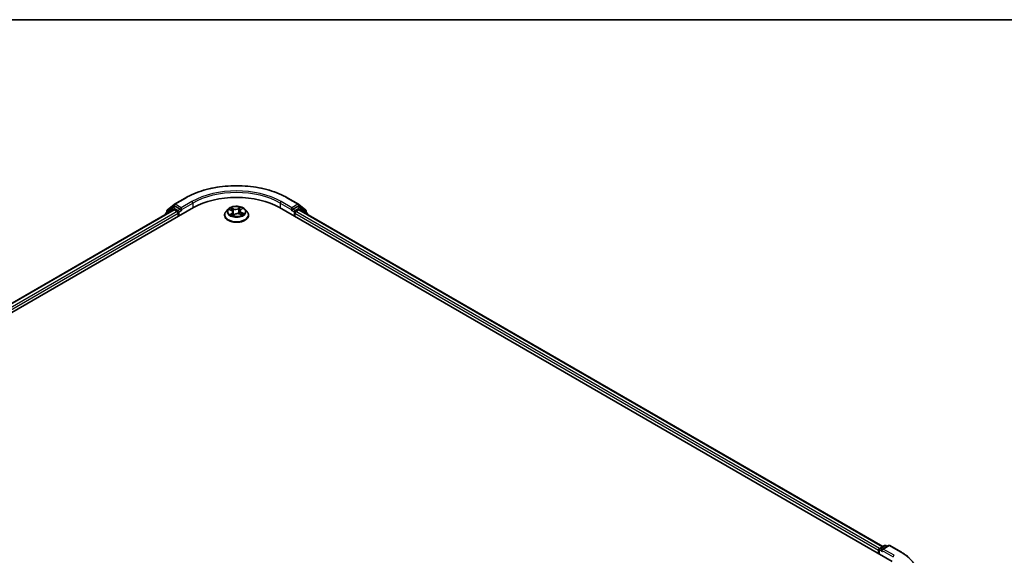
# Model space of a CAD drawing. Units: millimetres. Extents: x 72 to 8138, y 40 to 1451.
# Drawn here: x 776 to 1074, y 1283 to 1445 of the extents above; entities that cross this region are included whole.
import ezdxf

# ---------------------------------------------------------------- set-up
doc = ezdxf.new("R2010")
doc.units = ezdxf.units.MM
doc.header["$LTSCALE"] = 5
for name, color, linetype, lineweight in [('Border (ISO)', 7, 'Continuous', 35), ('Visible (ISO)', 7, 'Continuous', 35), ('Visible Narrow (ISO)', 7, 'Continuous', 25)]:
    doc.layers.add(name, color=color, linetype=linetype, lineweight=lineweight)

# ---------------------------------------------------------------- blocks, each defined once
blk = doc.blocks.new('Borders tk図枠')
at = {"layer": 'Border (ISO)'}
blk.add_line((14.5, 289), (405.5, 289), dxfattribs=at)

msp = doc.modelspace()

# ---------------------------------------------------------------- linework, layer by layer
at = {"layer": 'Visible (ISO)'}
for p, q in [((822.7422, 1389.0922), (826.0126, 1390.9803)), ((857.0751, 1390.9803), (860.3455, 1389.0922)), ((598.741, 1255.393), (828.5507, 1388.0737)), ((601.6053, 1259.8878), (822.477, 1387.4082)), ((822.1644, 1388.038), (820.1833, 1386.4367)), ((820.486, 1386.6813), (820.486, 1387.0953)), ((820.6252, 1387.3869), (822.694, 1389.0591)), ((822.2126, 1388.0711), (822.8313, 1388.4283)), ((822.6645, 1387.3896), (823.601, 1386.8489)), ((824.4849, 1387.5634), (823.0188, 1388.4098)), ((824.75, 1387.4103), (824.75, 1388.0226)), ((824.8161, 1387.2453), (824.8277, 1387.2386)), ((838.9803, 1387.573), (838.3603, 1386.8813)), ((839.3959, 1387.4753), (840.0174, 1387.202)), ((840.4733, 1386.6992), (840.5816, 1385.6906)), ((842.6144, 1387.0883), (842.513, 1386.1441)), ((842.8311, 1387.448), (843.2597, 1387.7977)), ((844.1073, 1387.573), (844.7274, 1386.8813)), ((854.5369, 1388.0737), (1040.1524, 1280.9085)), ((858.26, 1387.2386), (858.2716, 1387.2453)), ((858.3376, 1388.0226), (858.3376, 1387.4103)), ((860.0688, 1388.4098), (858.6028, 1387.5634)), ((859.4867, 1386.8489), (860.4231, 1387.3896)), ((860.875, 1388.0711), (860.2563, 1388.4283)), ((860.3937, 1389.0591), (862.4624, 1387.3869)), ((860.6106, 1387.4082), (1037.2882, 1285.4033)), ((862.9044, 1386.4367), (860.9233, 1388.038)), ((862.6017, 1387.0953), (862.6017, 1386.6813)), ((820.044, 1386.1451), (820.044, 1386.0035)), ((823.8662, 1386.3896), (823.8662, 1385.369)), ((837.9188, 1385.7773), (837.9188, 1385.8188)), ((840.5406, 1385.6595), (840.9935, 1386.0029)), ((842.5212, 1386.1407), (843.1615, 1385.8791)), ((845.1688, 1385.7773), (845.1688, 1385.8188)), ((859.2215, 1385.369), (859.2215, 1386.3896)), ((863.0436, 1386.0035), (863.0436, 1386.1451)), ((1036.341, 1284.8564), (1037.8071, 1285.7029)), ((1039.0453, 1285.7033), (1037.0374, 1284.5441)), ((1038.1821, 1285.7029), (1038.6133, 1285.4539)), ((1039.4203, 1285.7033), (1042.6906, 1283.8152)), ((1035.9982, 1284.3276), (1035.9982, 1283.3069)), ((1036.1535, 1284.5317), (1036.1535, 1283.2173))]:
    msp.add_line(p, q, dxfattribs=at)
for centre, start, end in [((820.861, 1387.0953), 128.948276, 180), ((822.4001, 1387.7464), 120, 128.948276), ((822.9297, 1388.7674), 120, 128.948276), ((860.158, 1388.7674), 51.051724, 60), ((860.6875, 1387.7464), 51.051724, 60), ((862.2267, 1387.0953), 0, 51.051724), ((820.419, 1386.1451), 128.948276, 180), ((862.6686, 1386.1451), 0, 51.051724), ((1037.9946, 1285.3781), 60, 120), ((1039.2328, 1285.3785), 60, 120), ((1036.5285, 1284.5317), 120, 180)]:
    msp.add_arc(centre, 0.375, start, end, dxfattribs=at)
for centre, major_axis, start_param, end_param in [((841.5438, 1380.5721), (18.375, 0), 0.78539816, 2.35619449), ((822.6645, 1387.0834), (-0.1875, 0.3248), 5.49778714, 6.28318531), ((823.0188, 1388.1036), (-0.1875, 0.3248), 5.49778714, 6.28318531), ((823.601, 1386.5427), (-0.1875, 0.3248), 3.92699082, 5.49778714), ((825.0152, 1387.5634), (-0.1875, -0.3248), 5.49778714, 7.06858347), ((858.0725, 1387.5634), (0.1875, -0.3248), 5.49778714, 7.06858347), ((859.4867, 1386.5427), (-0.1875, -0.3248), 3.92699082, 5.49778714), ((860.0688, 1388.1036), (0.1875, 0.3248), 0, 0.78539816), ((860.4231, 1387.0834), (0.1875, 0.3248), 0, 0.78539816), ((1036.2634, 1284.4807), (0.1875, 0.3248), 0.86676374, 2.35619449), ((1037.4124, 1284.3276), (-0.5303, 0), 4.71238898, 6.28318531), ((1037.1472, 1284.1745), (-0.1875, 0.3248), 0.78539816, 2.35619449)]:
    msp.add_ellipse(centre, major_axis=major_axis, ratio=0.57735027, start_param=start_param, end_param=end_param, dxfattribs=at)
for points, knots in [([(826.0126, 1390.9803), (827.6488, 1391.925), (829.5368, 1392.7162), (833.6366, 1393.9223), (835.8478, 1394.3368), (840.3825, 1394.7515), (842.7052, 1394.7515), (847.2398, 1394.3368), (849.4511, 1393.9223), (853.5509, 1392.7162), (855.4388, 1391.925), (857.0751, 1390.9803)], [1.57079633, 1.57079633, 1.57079633, 1.57079633, 1.88495559, 1.88495559, 2.19911486, 2.19911486, 2.51327412, 2.51327412, 2.82743339, 2.82743339, 3.14159265, 3.14159265, 3.14159265, 3.14159265]), ([(824.4849, 1387.5634), (824.5184, 1387.544), (824.5539, 1387.5154), (824.6214, 1387.4474), (824.6537, 1387.4082), (824.6998, 1387.3533), (824.7169, 1387.3332), (824.7509, 1387.2968), (824.7678, 1387.2805), (824.7943, 1387.2592), (824.8051, 1387.2517), (824.8161, 1387.2453)], [0.1851472285, 0.1851472285, 0.1851472285, 0.1851472285, 0.1965284229, 0.1965284229, 0.2079096173, 0.2079096173, 0.2138595936, 0.2138595936, 0.2198095698, 0.2198095698, 0.2238749427, 0.2238749427, 0.2238749427, 0.2238749427]), ([(838.3603, 1386.8813), (838.3044, 1386.819), (838.2532, 1386.7545), (838.1607, 1386.6217), (838.1195, 1386.5533), (838.048, 1386.4131), (838.0177, 1386.3413), (837.9687, 1386.1951), (837.9501, 1386.1207), (837.9251, 1385.9705), (837.9188, 1385.8946), (837.9188, 1385.8188)], [4.868122038, 4.868122038, 4.868122038, 4.868122038, 4.96363536, 4.96363536, 5.059148682, 5.059148682, 5.154662005, 5.154662005, 5.250175327, 5.250175327, 5.34568865, 5.34568865, 5.34568865, 5.34568865]), ([(844.1073, 1387.573), (843.9539, 1387.7441), (843.7592, 1387.8943), (843.2995, 1388.1527), (843.0318, 1388.2591), (842.4571, 1388.4144), (842.1504, 1388.4635), (841.5287, 1388.5012), (841.2139, 1388.4901), (840.6046, 1388.409), (840.3104, 1388.339), (839.7696, 1388.1439), (839.5232, 1388.0187), (839.1886, 1387.779), (839.0763, 1387.6801), (838.9803, 1387.573)], [2.68166261, 2.68166261, 2.68166261, 2.68166261, 3.00267554, 3.00267554, 3.33710413, 3.33710413, 3.67018158, 3.67018158, 4.00149502, 4.00149502, 4.33323094, 4.33323094, 4.6672089, 4.6672089, 4.86812204, 4.86812204, 4.86812204, 4.86812204]), ([(840.4733, 1386.6992), (840.4689, 1386.7405), (840.4583, 1386.7813), (840.4257, 1386.8603), (840.4038, 1386.8984), (840.35, 1386.9708), (840.3182, 1387.0051), (840.2457, 1387.0694), (840.2052, 1387.0994), (840.1166, 1387.1545), (840.0685, 1387.1796), (840.0174, 1387.202)], [2.265999352, 2.265999352, 2.265999352, 2.265999352, 2.437627353, 2.437627353, 2.609255355, 2.609255355, 2.780883357, 2.780883357, 2.952511359, 2.952511359, 3.124139361, 3.124139361, 3.124139361, 3.124139361]), ([(842.8311, 1387.448), (842.8065, 1387.4279), (842.7836, 1387.4069), (842.7417, 1387.3631), (842.7226, 1387.3403), (842.6887, 1387.2933), (842.6739, 1387.269), (842.6487, 1387.2191), (842.6384, 1387.1935), (842.6227, 1387.1414), (842.6172, 1387.1149), (842.6144, 1387.0883)], [4.729842273, 4.729842273, 4.729842273, 4.729842273, 4.840630877, 4.840630877, 4.951419481, 4.951419481, 5.062208086, 5.062208086, 5.17299669, 5.17299669, 5.283785294, 5.283785294, 5.283785294, 5.283785294]), ([(845.1688, 1385.8188), (845.1688, 1385.8946), (845.1625, 1385.9705), (845.1376, 1386.1207), (845.119, 1386.1951), (845.07, 1386.3413), (845.0397, 1386.4131), (844.9681, 1386.5533), (844.9269, 1386.6217), (844.8345, 1386.7545), (844.7832, 1386.819), (844.7274, 1386.8813)], [2.204095996, 2.204095996, 2.204095996, 2.204095996, 2.299609318, 2.299609318, 2.395122641, 2.395122641, 2.490635963, 2.490635963, 2.586149286, 2.586149286, 2.681662608, 2.681662608, 2.681662608, 2.681662608]), ([(858.2716, 1387.2453), (858.2826, 1387.2517), (858.2934, 1387.2592), (858.3198, 1387.2805), (858.3368, 1387.2968), (858.3708, 1387.3332), (858.3878, 1387.3533), (858.4339, 1387.4082), (858.4663, 1387.4474), (858.5338, 1387.5154), (858.5693, 1387.544), (858.6028, 1387.5634)], [0.0229880286, 0.0229880286, 0.0229880286, 0.0229880286, 0.0270534015, 0.0270534015, 0.0330033777, 0.0330033777, 0.038953354, 0.038953354, 0.0503345484, 0.0503345484, 0.0617157428, 0.0617157428, 0.0617157428, 0.0617157428]), ([(837.9188, 1385.7773), (837.9188, 1385.5538), (837.9777, 1385.3308), (838.2063, 1384.9037), (838.38, 1384.7004), (838.8284, 1384.3318), (839.1068, 1384.1679), (839.7367, 1383.9004), (840.0884, 1383.7971), (840.8278, 1383.6611), (841.2154, 1383.6282), (841.9882, 1383.6354), (842.3733, 1383.6755), (843.1037, 1383.825), (843.4488, 1383.9345), (844.065, 1384.2137), (844.3359, 1384.3836), (844.773, 1384.7692), (844.9399, 1384.9849), (845.1261, 1385.3963), (845.1688, 1385.5867), (845.1688, 1385.7773)], [5.34568865, 5.34568865, 5.34568865, 5.34568865, 5.64539923, 5.64539923, 5.95781021, 5.95781021, 6.28230325, 6.28230325, 6.60803119, 6.60803119, 6.93278166, 6.93278166, 7.25713652, 7.25713652, 7.58197062, 7.58197062, 7.90776801, 7.90776801, 8.23168306, 8.23168306, 8.4872813, 8.4872813, 8.4872813, 8.4872813]), ([(840.0044, 1385.898), (840.0346, 1385.8797), (840.0665, 1385.8617), (840.1334, 1385.8265), (840.1685, 1385.8092), (840.2416, 1385.7758), (840.2796, 1385.7597), (840.3582, 1385.7286), (840.3989, 1385.7136), (840.4759, 1385.6876), (840.5117, 1385.6762), (840.5484, 1385.6654)], [6.107696808, 6.107696808, 6.107696808, 6.107696808, 6.177186835, 6.177186835, 6.246676863, 6.246676863, 6.31616689, 6.31616689, 6.385656918, 6.385656918, 6.443770057, 6.443770057, 6.443770057, 6.443770057]), ([(842.5212, 1386.1407), (842.4276, 1386.179), (842.3245, 1386.2086), (842.1085, 1386.2484), (841.9955, 1386.2585), (841.7694, 1386.2587), (841.6564, 1386.2488), (841.4401, 1386.2094), (841.3369, 1386.18), (841.1493, 1386.1038), (841.0648, 1386.057), (840.9935, 1386.0029)], [3.15904595, 3.15904595, 3.15904595, 3.15904595, 3.46622389, 3.46622389, 3.77340184, 3.77340184, 4.08057979, 4.08057979, 4.38775774, 4.38775774, 4.69493569, 4.69493569, 4.69493569, 4.69493569]), ([(843.0961, 1385.9059), (843.1024, 1385.9097), (843.1086, 1385.9136), (843.1443, 1385.9363), (843.172, 1385.9553), (843.2239, 1385.9933), (843.2479, 1386.0124), (843.2923, 1386.0501), (843.3126, 1386.0689), (843.3494, 1386.1056), (843.366, 1386.1236), (843.3807, 1386.1411)], [1.452050021, 1.452050021, 1.452050021, 1.452050021, 1.466715248, 1.466715248, 1.537553152, 1.537553152, 1.608391055, 1.608391055, 1.679228959, 1.679228959, 1.750066862, 1.750066862, 1.750066862, 1.750066862]), ([(1042.6906, 1283.8152), (1042.8524, 1283.7218), (1043.0116, 1283.6269), (1043.3252, 1283.4343), (1043.4794, 1283.3365), (1043.7827, 1283.1382), (1043.9318, 1283.0376), (1044.2246, 1282.8337), (1044.3683, 1282.7304), (1044.6503, 1282.5212), (1044.7886, 1282.4152), (1044.924, 1282.308)], [1.570796327, 1.570796327, 1.570796327, 1.570796327, 1.60184851, 1.60184851, 1.632900694, 1.632900694, 1.663952877, 1.663952877, 1.695005061, 1.695005061, 1.726057244, 1.726057244, 1.726057244, 1.726057244])]:
    msp.add_open_spline(points, degree=3, knots=knots, dxfattribs=at)
at = {"layer": 'Visible Narrow (ISO)'}
for p, q in [((822.9297, 1389.0736), (826.2001, 1390.9618)), ((828.0204, 1389.9108), (824.75, 1388.0226)), ((858.3376, 1388.0226), (855.0672, 1389.9108)), ((856.8876, 1390.9618), (860.158, 1389.0736)), ((601.7151, 1259.8244), (822.6645, 1387.3896)), ((823.601, 1386.8489), (602.6364, 1259.2749)), ((820.4782, 1386.2541), (822.135, 1387.5933)), ((820.5958, 1386.9422), (822.6645, 1388.6143)), ((820.5958, 1386.7701), (820.5958, 1386.9422)), ((822.135, 1387.5933), (822.4663, 1387.402)), ((822.4001, 1388.0526), (823.0188, 1388.4098)), ((823.8662, 1387.2061), (822.4001, 1388.0526)), ((822.6645, 1388.6143), (823.0188, 1388.4098)), ((824.75, 1388.0226), (822.9297, 1389.0736)), ((824.4849, 1387.5634), (823.8662, 1387.2061)), ((824.1313, 1386.7469), (825.0152, 1387.2572)), ((824.1313, 1385.5221), (824.1313, 1386.7469)), ((824.75, 1387.4103), (828.2856, 1389.4515)), ((828.2856, 1389.4515), (828.2856, 1387.9206)), ((839.2169, 1387.5367), (839.9923, 1387.1959)), ((840.5901, 1387.666), (839.7946, 1387.991)), ((840.054, 1387.7944), (840.5541, 1387.59)), ((840.5541, 1387.59), (840.5017, 1386.6998)), ((842.6467, 1388.2434), (842.0564, 1387.7957)), ((842.1059, 1387.7274), (842.4771, 1388.0088)), ((842.1059, 1387.7274), (842.1782, 1386.8482)), ((842.8706, 1387.4506), (843.4336, 1387.9099)), ((854.8021, 1389.4515), (858.3376, 1387.4103)), ((854.8021, 1389.4515), (854.8021, 1387.9206)), ((858.0725, 1387.2572), (858.9563, 1386.7469)), ((860.158, 1389.0736), (858.3376, 1388.0226)), ((859.2215, 1387.2061), (858.6028, 1387.5634)), ((858.9563, 1386.7469), (858.9563, 1385.5221)), ((860.6875, 1388.0526), (859.2215, 1387.2061)), ((1036.2571, 1284.7905), (859.4867, 1386.8489)), ((860.0688, 1388.4098), (860.4231, 1388.6143)), ((860.0688, 1388.4098), (860.6875, 1388.0526)), ((860.4231, 1388.6143), (862.4919, 1386.9422)), ((860.4231, 1387.3896), (1037.1784, 1285.3399)), ((860.6214, 1387.402), (860.9527, 1387.5933)), ((860.9527, 1387.5933), (862.6095, 1386.2541)), ((862.4919, 1386.9422), (862.4919, 1386.7701)), ((602.8953, 1258.812), (823.8662, 1386.3896)), ((840.217, 1386.3493), (839.6541, 1385.89)), ((839.914, 1385.9932), (840.2679, 1386.282)), ((840.2679, 1386.282), (840.3131, 1385.7464)), ((840.4409, 1385.5565), (841.0313, 1386.0042)), ((842.4976, 1386.1339), (843.2931, 1385.8089)), ((843.0577, 1386.5288), (843.021, 1385.9365)), ((843.0577, 1386.5288), (843.5451, 1386.3146)), ((843.8708, 1386.2632), (843.0954, 1386.604)), ((859.2215, 1386.3896), (1035.9982, 1284.3276)), ((1036.5285, 1284.8379), (1037.9946, 1285.6843)), ((1037.4124, 1284.6338), (1039.2328, 1285.6847)), ((1037.9946, 1285.6843), (1038.5034, 1285.3905)), ((1039.2328, 1285.6847), (1042.5031, 1283.7966)), ((1036.2634, 1283.1539), (1036.2634, 1284.3786)), ((1036.2634, 1284.3786), (1037.1472, 1283.8683)), ((1037.0374, 1284.5441), (1036.5285, 1284.8379)), ((1036.8821, 1284.3276), (1040.4176, 1282.2863)), ((1040.6828, 1282.7456), (1037.4124, 1284.6338))]:
    msp.add_line(p, q, dxfattribs=at)
for centre, major_axis, ratio, start_param, end_param in [((841.5438, 1382.103), (21.6994, 0), 0.57735027, 0.78539816, 2.35619449), ((841.5438, 1382.103), (-19.125, 0), 0.57735027, 3.92699082, 5.49778714), ((841.5438, 1381.7968), (18.75, 0), 0.57735027, 0.78539816, 2.35619449), ((826.2001, 1390.6556), (-0.1875, 0.3248), 0.57735027, 5.49778714, 6.28318531), ((828.0204, 1389.6046), (-0.1875, 0.3248), 0.57735027, 3.92699082, 5.49778714), ((855.0672, 1389.6046), (0.1875, 0.3248), 0.57735027, 0.78539816, 2.35619449), ((856.8876, 1390.6556), (0.1875, 0.3248), 0.57735027, 0, 0.78539816), ((820.861, 1387.0953), (-0.375, 0), 0.57735027, 0, 0.78539816), ((820.861, 1387.0953), (-0.2357, 0.2916), 0.8131434, 0, 1.4434523), ((822.4001, 1387.7464), (-0.2357, 0.2916), 0.8131434, 0, 1.4434523), ((822.4001, 1387.7464), (-0.1875, -0.3248), 0.57735027, 3.92699082, 5.49778714), ((822.4001, 1387.7464), (-0.1875, 0.3248), 0.57735027, 5.49778714, 6.28318531), ((822.9297, 1388.7674), (-0.2357, 0.2916), 0.8131434, 0, 1.4434523), ((822.9297, 1388.7674), (-0.1875, -0.3248), 0.57735027, 3.92699082, 5.49778714), ((822.9297, 1388.7674), (-0.1875, 0.3248), 0.57735027, 5.49778714, 6.28318531), ((823.8662, 1386.8999), (-0.1875, -0.3248), 0.57735027, 3.92699082, 5.20400801), ((823.8662, 1386.8999), (0.375, 0), 0.57735027, 4.4332722, 5.49778714), ((823.8662, 1386.8999), (-0.1875, 0.3248), 0.57735027, 3.92699082, 5.49778714), ((841.5438, 1385.9301), (-3.5846, 0), 0.57735027, 5.8056187, 9.90234457), ((841.5438, 1386.8071), (-2.8864, 0), 0.57735027, 5.8056187, 9.90234457), ((841.5438, 1386.8999), (-2.5751, 0), 0.57735027, 5.45920112, 5.84057016), ((841.5438, 1386.6165), (2.0152, 0), 0.57735027, 2.32839281, 2.54928005), ((839.9923, 1387.1448), (0.0252, 0.0572), 0.49462192, 0, 0.72655948), ((839.3455, 1386.7054), (1.0677, 0), 0.57735027, 5.66733893, 7.20322867), ((840.018, 1387.7695), (-0.0471, -0.0411), 0.10902075, 0.94468102, 2.33986319), ((840.1975, 1387.4609), (-0.0592, -0.0202), 0.25852333, 3.97379115, 5.32921427), ((839.3455, 1386.6588), (1.13, 0), 0.57735027, 5.66733893, 6.34508866), ((840.4657, 1386.6749), (-0.0592, -0.0202), 0.25849403, 3.97378223, 4.48733412), ((841.2069, 1388.1226), (1.13, 0), 0.57735027, 4.0965426, 5.63243235), ((840.5901, 1387.6149), (-0.0236, -0.0579), 0.47164893, 3.85544539, 5.33897526), ((841.2069, 1388.1692), (-1.0677, 0), 0.57735027, 0.95494995, 2.49083969), ((842.0564, 1387.7447), (0.0378, -0.0498), 0.64962745, 0.79564332, 2.27917318), ((842.2277, 1386.8308), (-0.0612, 0.0129), 0.1940693, 4.3454777, 5.69652366), ((842.402, 1387.656), (-0.0612, 0.0129), 0.19410611, 4.3410956, 5.69651872), ((841.5438, 1386.6165), (2.0152, 0), 0.57735027, 0.84614078, 1.11739683), ((842.5266, 1387.9915), (-0.0547, 0.0302), 0.24934371, 0.59531675, 1.99049892), ((843.7422, 1387.0945), (-1.0677, 0), 0.57735027, 5.66733893, 7.20322867), ((843.7422, 1387.0479), (-1.13, 0), 0.57735027, 6.22128195, 7.20322867), ((841.5438, 1386.8999), (-2.5751, 0), 0.57735027, 3.88840479, 4.26977383), ((842.8706, 1387.3996), (-0.0395, 0.0484), 0.66649377, 5.39736213, 6.28318531), ((843.1229, 1387.7387), (-0.0528, 0.0334), 0.21705366, 2.19066059, 2.25571952), ((859.2215, 1386.8999), (-0.1875, -0.3248), 0.57735027, 3.92699082, 5.49778714), ((859.2215, 1386.8999), (0.375, 0), 0.57735027, 3.92699082, 4.99150576), ((859.2215, 1386.8999), (-0.1875, 0.3248), 0.57735027, 4.22076995, 5.49778714), ((860.158, 1388.7674), (0.1875, 0.3248), 0.57735027, 0, 0.78539816), ((860.158, 1388.7674), (-0.1875, 0.3248), 0.57735027, 3.92699082, 5.49778714), ((860.158, 1388.7674), (0.2357, 0.2916), 0.8131434, 4.83973301, 6.28318531), ((860.6875, 1387.7464), (0.1875, 0.3248), 0.57735027, 0, 0.78539816), ((860.6875, 1387.7464), (-0.1875, 0.3248), 0.57735027, 3.92699082, 5.49778714), ((860.6875, 1387.7464), (0.2357, 0.2916), 0.8131434, 4.83973301, 6.28318531), ((862.2267, 1387.0953), (0.2357, 0.2916), 0.8131434, 4.83973301, 6.28318531), ((862.2267, 1387.0953), (0.375, 0), 0.57735027, 5.49778714, 6.28318531), ((820.419, 1386.1451), (-0.375, 0), 0.57735027, 0, 0.53825138), ((820.419, 1386.1451), (-0.2357, 0.2916), 0.8131434, 0, 1.26886792), ((841.5438, 1385.8188), (-3.625, 0), 0.57735027, 0, 3.14159265), ((841.5438, 1385.7773), (3.625, 0), 0.57735027, 3.14159265, 6.28318531), ((841.5438, 1386.8999), (2.5751, 0), 0.57735027, 3.88840479, 4.26977383), ((839.9648, 1385.9769), (-0.0084, -0.0619), 0.85041459, 4.56198388, 5.95716604), ((840.1205, 1385.8618), (-0.0542, -0.0311), 0.77186268, 5.32499204, 5.60319036), ((840.217, 1386.2983), (0.0395, -0.0484), 0.66649377, 0.77223962, 2.25576948), ((840.5611, 1385.7241), (-0.0063, -0.0622), 0.88270464, 6.11494922, 6.12346194), ((841.5438, 1385.2932), (-1.211, 0), 0.57735027, 5.41519371, 5.63440087), ((841.0313, 1385.9531), (-0.0378, 0.0498), 0.64962745, 5.42076584, 6.28318531), ((841.8808, 1385.6307), (1.0677, 0), 0.57735027, 0.95494995, 2.49083969), ((842.4976, 1386.0829), (0.0236, 0.0579), 0.47164893, 0, 0.71385274), ((843.0954, 1386.553), (-0.0252, -0.0572), 0.49462192, 3.86815213, 5.351682), ((841.5438, 1386.8999), (2.5751, 0), 0.57735027, 5.45920112, 5.84057016), ((843.3051, 1386.1437), (0.0525, -0.0338), 0.68270108, 0.23926354, 1.26808778), ((843.5074, 1386.2904), (-0.0155, 0.0605), 0.69840061, 3.54340736, 4.93858953), ((862.6686, 1386.1451), (0.2357, 0.2916), 0.8131434, 5.01431739, 6.28318531), ((862.6686, 1386.1451), (0.375, 0), 0.57735027, 5.74493393, 6.28318531), ((1037.9946, 1285.3781), (-0.1875, 0.3248), 0.57735027, 5.49778714, 6.28318531), ((1037.9946, 1285.3781), (0.1875, 0.3248), 0.57735027, 0, 0.78539816), ((1039.2328, 1285.3785), (-0.1875, 0.3248), 0.57735027, 5.49778714, 6.28318531), ((1039.2328, 1285.3785), (0.1875, 0.3248), 0.57735027, 0, 0.78539816), ((1036.5285, 1284.5317), (-0.375, 0), 0.57735027, 0, 0.78539816), ((1036.5285, 1284.5317), (0.1875, 0.3248), 0.57735027, 0.78539816, 2.35619449), ((1036.5285, 1284.5317), (-0.1875, 0.3248), 0.57735027, 5.49778714, 6.28318531), ((1040.6828, 1282.4394), (0.1875, 0.3248), 0.57735027, 0.78539816, 2.35619449), ((1042.5031, 1283.4904), (0.1875, 0.3248), 0.57735027, 0, 0.78539816), ((1027.1594, 1274.9379), (21.6994, 0), 0.57735027, 5.49778714, 7.06858347)]:
    msp.add_ellipse(centre, major_axis=major_axis, ratio=ratio, start_param=start_param, end_param=end_param, dxfattribs=at)
msp.add_ellipse((841.5438, 1386.8999), major_axis=(2.6768, 0), ratio=0.57735027, dxfattribs=at)
for points, knots in [([(839.5159, 1387.4225), (839.5103, 1387.4271), (839.5045, 1387.4316), (839.4693, 1387.4571), (839.4374, 1387.4745), (839.375, 1387.5011), (839.3446, 1387.5111), (839.2817, 1387.5271), (839.2492, 1387.5329), (839.2169, 1387.5367)], [0.0040114904, 0.0040114904, 0.0040114904, 0.0040114904, 0.0059340385, 0.0059340385, 0.0154285, 0.0154285, 0.0237449879, 0.0237449879, 0.0323943032, 0.0323943032, 0.0323943032, 0.0323943032]), ([(839.2169, 1387.5367), (839.2475, 1387.5287), (839.2784, 1387.5195), (839.3383, 1387.499), (839.3675, 1387.4878), (839.3958, 1387.4753), (839.3958, 1387.4753), (839.3959, 1387.4753)], [-0.0323943032, -0.0323943032, -0.0323943032, -0.0323943032, -0.0237449879, -0.0237449879, -0.0154285, -0.0154285, -0.0154188202, -0.0154188202, -0.0154188202, -0.0154188202]), ([(840.054, 1387.7944), (840.0306, 1387.8124), (840.0075, 1387.831), (839.9482, 1387.8785), (839.9127, 1387.9068), (839.8495, 1387.9539), (839.8219, 1387.9734), (839.7946, 1387.991)], [-0.0320559737, -0.0320559737, -0.0320559737, -0.0320559737, -0.0236501899, -0.0236501899, -0.0102009359, -0.0102009359, 0.0003383294, 0.0003383294, 0.0003383294, 0.0003383294]), ([(839.7946, 1387.991), (839.814, 1387.9707), (839.8335, 1387.9472), (839.8794, 1387.8884), (839.9059, 1387.8519), (839.9535, 1387.7895), (839.973, 1387.7649), (839.9941, 1387.7412)], [-0.0003383294, -0.0003383294, -0.0003383294, -0.0003383294, 0.0102009359, 0.0102009359, 0.0236501899, 0.0236501899, 0.0320559737, 0.0320559737, 0.0320559737, 0.0320559737]), ([(839.9941, 1387.7412), (840.0302, 1387.7007), (840.0628, 1387.6562), (840.1186, 1387.5621), (840.1417, 1387.5122), (840.159, 1387.4617)], [-0.0289828459, -0.0289828459, -0.0289828459, -0.0289828459, -0.0145850634, -0.0145850634, 0, 0, 0, 0]), ([(840.2335, 1387.4858), (840.2145, 1387.5414), (840.1893, 1387.5963), (840.1286, 1387.7003), (840.0932, 1387.7494), (840.054, 1387.7944)], [0, 0, 0, 0, 0.0145850634, 0.0145850634, 0.0289828459, 0.0289828459, 0.0289828459, 0.0289828459]), ([(840.159, 1387.4617), (840.2037, 1387.3307), (840.2485, 1387.1998), (840.3003, 1387.0481), (840.3073, 1387.0274), (840.3144, 1387.0067)], [-0.0687798542, -0.0687798542, -0.0687798542, -0.0687798542, -0.0343899271, -0.0343899271, -0.0289607813, -0.0289607813, -0.0289607813, -0.0289607813]), ([(840.5017, 1386.6998), (840.457, 1386.8308), (840.4123, 1386.9618), (840.3229, 1387.2238), (840.2782, 1387.3548), (840.2335, 1387.4858)], [0, 0, 0, 0, 0.0343899271, 0.0343899271, 0.0687798542, 0.0687798542, 0.0687798542, 0.0687798542]), ([(840.8286, 1385.8779), (840.7842, 1385.9685), (840.7426, 1386.061), (840.6288, 1386.3321), (840.562, 1386.5141), (840.5017, 1386.6998)], [0.0230760517, 0.0230760517, 0.0230760517, 0.0230760517, 0.0491206273, 0.0491206273, 0.0982412545, 0.0982412545, 0.0982412545, 0.0982412545]), ([(842.1782, 1386.8482), (842.1393, 1386.6537), (842.0924, 1386.4616), (842.0342, 1386.2662), (842.0322, 1386.2595), (842.0302, 1386.2528)], [0, 0, 0, 0, 0.0491206273, 0.0491206273, 0.0508713726, 0.0508713726, 0.0508713726, 0.0508713726]), ([(842.0964, 1386.2464), (842.0975, 1386.2499), (842.0987, 1386.2535), (842.1602, 1386.4471), (842.2104, 1386.6409), (842.252, 1386.8373)], [-0.0500372588, -0.0500372588, -0.0500372588, -0.0500372588, -0.0491206273, -0.0491206273, 0, 0, 0, 0]), ([(842.3525, 1387.6734), (842.3234, 1387.5358), (842.2944, 1387.3983), (842.2363, 1387.1232), (842.2072, 1386.9857), (842.1782, 1386.8482)], [0, 0, 0, 0, 0.0343899271, 0.0343899271, 0.0687798542, 0.0687798542, 0.0687798542, 0.0687798542]), ([(842.252, 1386.8373), (842.2811, 1386.9748), (842.3102, 1387.1123), (842.3684, 1387.3874), (842.3975, 1387.5249), (842.4265, 1387.6624)], [-0.0687798542, -0.0687798542, -0.0687798542, -0.0687798542, -0.0343899271, -0.0343899271, 0, 0, 0, 0]), ([(842.4771, 1388.0088), (842.4488, 1387.9576), (842.4237, 1387.9028), (842.3817, 1387.7896), (842.3647, 1387.7313), (842.3525, 1387.6734)], [0, 0, 0, 0, 0.014491423, 0.014491423, 0.0289828459, 0.0289828459, 0.0289828459, 0.0289828459]), ([(842.4265, 1387.6624), (842.4377, 1387.7151), (842.4534, 1387.768), (842.4924, 1387.8706), (842.5157, 1387.9203), (842.542, 1387.9667)], [-0.0289828459, -0.0289828459, -0.0289828459, -0.0289828459, -0.014491423, -0.014491423, 0, 0, 0, 0]), ([(842.6467, 1388.2434), (842.6329, 1388.2257), (842.6189, 1388.2068), (842.5909, 1388.1678), (842.577, 1388.1478), (842.5464, 1388.1038), (842.5297, 1388.0796), (842.5006, 1388.0395), (842.4891, 1388.024), (842.4771, 1388.0088)], [-0.0323943032, -0.0323943032, -0.0323943032, -0.0323943032, -0.0237449879, -0.0237449879, -0.0154285, -0.0154285, -0.0059340385, -0.0059340385, 0, 0, 0, 0]), ([(842.542, 1387.9667), (842.5528, 1387.9857), (842.5621, 1388.005), (842.5839, 1388.0544), (842.5946, 1388.084), (842.6124, 1388.1364), (842.6197, 1388.1597), (842.6336, 1388.204), (842.6402, 1388.2248), (842.6467, 1388.2434)], [0, 0, 0, 0, 0.0059340385, 0.0059340385, 0.0154285, 0.0154285, 0.0237449879, 0.0237449879, 0.0323943032, 0.0323943032, 0.0323943032, 0.0323943032]), ([(843.4336, 1387.9099), (843.3985, 1387.8987), (843.3629, 1387.8844), (843.2849, 1387.8442), (843.2433, 1387.8164), (843.1844, 1387.7605), (843.164, 1387.7364), (843.1477, 1387.71)], [-0.0003383294, -0.0003383294, -0.0003383294, -0.0003383294, 0.0102009359, 0.0102009359, 0.0236501899, 0.0236501899, 0.0320559737, 0.0320559737, 0.0320559737, 0.0320559737]), ([(843.2598, 1387.7977), (843.286, 1387.8192), (843.3137, 1387.8389), (843.3722, 1387.8765), (843.4031, 1387.8941), (843.4336, 1387.9099)], [-0.0201481252, -0.0201481252, -0.0201481252, -0.0201481252, -0.0102009359, -0.0102009359, 0.0003383294, 0.0003383294, 0.0003383294, 0.0003383294]), ([(839.914, 1385.9932), (839.8964, 1385.9876), (839.8764, 1385.9813), (839.821, 1385.9626), (839.784, 1385.949), (839.7154, 1385.9201), (839.6846, 1385.9058), (839.6541, 1385.89)], [-0.0320559737, -0.0320559737, -0.0320559737, -0.0320559737, -0.0236501899, -0.0236501899, -0.0102009359, -0.0102009359, 0.0003383294, 0.0003383294, 0.0003383294, 0.0003383294]), ([(839.6541, 1385.89), (839.6892, 1385.9012), (839.7247, 1385.9095), (839.8028, 1385.9223), (839.8444, 1385.925), (839.9032, 1385.9242), (839.9237, 1385.9226), (839.94, 1385.9205)], [-0.0003383294, -0.0003383294, -0.0003383294, -0.0003383294, 0.0102009359, 0.0102009359, 0.0236501899, 0.0236501899, 0.0320559737, 0.0320559737, 0.0320559737, 0.0320559737]), ([(840.0696, 1385.8782), (840.0504, 1385.9117), (840.0271, 1385.9386), (839.9745, 1385.9771), (839.9452, 1385.989), (839.914, 1385.9932)], [0, 0, 0, 0, 0.0145850634, 0.0145850634, 0.0289828459, 0.0289828459, 0.0289828459, 0.0289828459]), ([(840.5456, 1385.6638), (840.5349, 1385.6649), (840.5255, 1385.6644), (840.5038, 1385.6589), (840.4931, 1385.6517), (840.4753, 1385.632), (840.468, 1385.6202), (840.4541, 1385.5919), (840.4475, 1385.5751), (840.4409, 1385.5565)], [0, 0, 0, 0, 0.0059340385, 0.0059340385, 0.0154285, 0.0154285, 0.0237449879, 0.0237449879, 0.0323943032, 0.0323943032, 0.0323943032, 0.0323943032]), ([(840.4409, 1385.5565), (840.4548, 1385.5742), (840.4688, 1385.5909), (840.4968, 1385.6211), (840.5107, 1385.6347), (840.5301, 1385.6513), (840.5353, 1385.6555), (840.5406, 1385.6595)], [-0.0323943032, -0.0323943032, -0.0323943032, -0.0323943032, -0.0237449879, -0.0237449879, -0.0154285, -0.0154285, -0.0124171248, -0.0124171248, -0.0124171248, -0.0124171248]), ([(840.4965, 1386.4826), (840.5415, 1386.3624), (840.5896, 1386.244), (840.6847, 1386.0305), (840.7306, 1385.9346), (840.7799, 1385.841)], [-0.0812026379, -0.0812026379, -0.0812026379, -0.0812026379, -0.0491206273, -0.0491206273, -0.0221810193, -0.0221810193, -0.0221810193, -0.0221810193]), ([(843.2931, 1385.8089), (843.2737, 1385.8292), (843.2541, 1385.8467), (843.2082, 1385.878), (843.1818, 1385.8895), (843.1438, 1385.894), (843.1348, 1385.8943), (843.1256, 1385.8938)], [-0.0003383294, -0.0003383294, -0.0003383294, -0.0003383294, 0.0102009359, 0.0102009359, 0.0236501899, 0.0236501899, 0.027637838, 0.027637838, 0.027637838, 0.027637838]), ([(843.1616, 1385.8791), (843.1779, 1385.8724), (843.1942, 1385.865), (843.2382, 1385.8427), (843.2658, 1385.8265), (843.2931, 1385.8089)], [-0.0163527092, -0.0163527092, -0.0163527092, -0.0163527092, -0.0102009359, -0.0102009359, 0.0003383294, 0.0003383294, 0.0003383294, 0.0003383294]), ([(843.5451, 1386.3146), (843.5033, 1386.3038), (843.4646, 1386.2858), (843.3963, 1386.2364), (843.3667, 1386.2049), (843.3428, 1386.1678)], [0, 0, 0, 0, 0.014491423, 0.014491423, 0.0289828459, 0.0289828459, 0.0289828459, 0.0289828459]), ([(843.3807, 1386.141), (843.3969, 1386.1601), (843.415, 1386.177), (843.4656, 1386.2135), (843.5005, 1386.2295), (843.5382, 1386.2389)], [-0.0237809862, -0.0237809862, -0.0237809862, -0.0237809862, -0.014491423, -0.014491423, 0, 0, 0, 0]), ([(843.5382, 1386.2389), (843.5537, 1386.2428), (843.5708, 1386.2468), (843.6184, 1386.2562), (843.6502, 1386.2612), (843.7127, 1386.2673), (843.7431, 1386.2688), (843.806, 1386.2688), (843.8385, 1386.267), (843.8708, 1386.2632)], [0, 0, 0, 0, 0.0059340385, 0.0059340385, 0.0154285, 0.0154285, 0.0237449879, 0.0237449879, 0.0323943032, 0.0323943032, 0.0323943032, 0.0323943032]), ([(843.8708, 1386.2632), (843.8401, 1386.2712), (843.8093, 1386.2782), (843.7493, 1386.2899), (843.7202, 1386.2948), (843.6596, 1386.3034), (843.6282, 1386.307), (843.5798, 1386.3116), (843.5619, 1386.3132), (843.5451, 1386.3146)], [-0.0323943032, -0.0323943032, -0.0323943032, -0.0323943032, -0.0237449879, -0.0237449879, -0.0154285, -0.0154285, -0.0059340385, -0.0059340385, 0, 0, 0, 0])]:
    msp.add_open_spline(points, degree=3, knots=knots, dxfattribs=at)
for points in [[(843.1477, 1387.71), (843.1461, 1387.7075), (843.1446, 1387.705), (843.1431, 1387.7025)], [(839.94, 1385.9205), (839.9628, 1385.9176), (839.9845, 1385.91), (840.0044, 1385.898)], [(840.0845, 1385.8523), (840.0795, 1385.8609), (840.0746, 1385.8695), (840.0696, 1385.8782)], [(840.5462, 1385.6637), (840.546, 1385.6637), (840.5458, 1385.6638), (840.5456, 1385.6638)], [(843.3428, 1386.1678), (843.3078, 1386.1134), (843.2728, 1386.059), (843.2377, 1386.0046)]]:
    msp.add_open_spline(points, degree=3, dxfattribs=at)

# ---------------------------------------------------------------- block references
at = {"xscale": 5, "yscale": 5, "zscale": 5}
msp.add_blockref('Borders tk図枠', (0, 0), dxfattribs=at)

doc.saveas('drawing.dxf')
